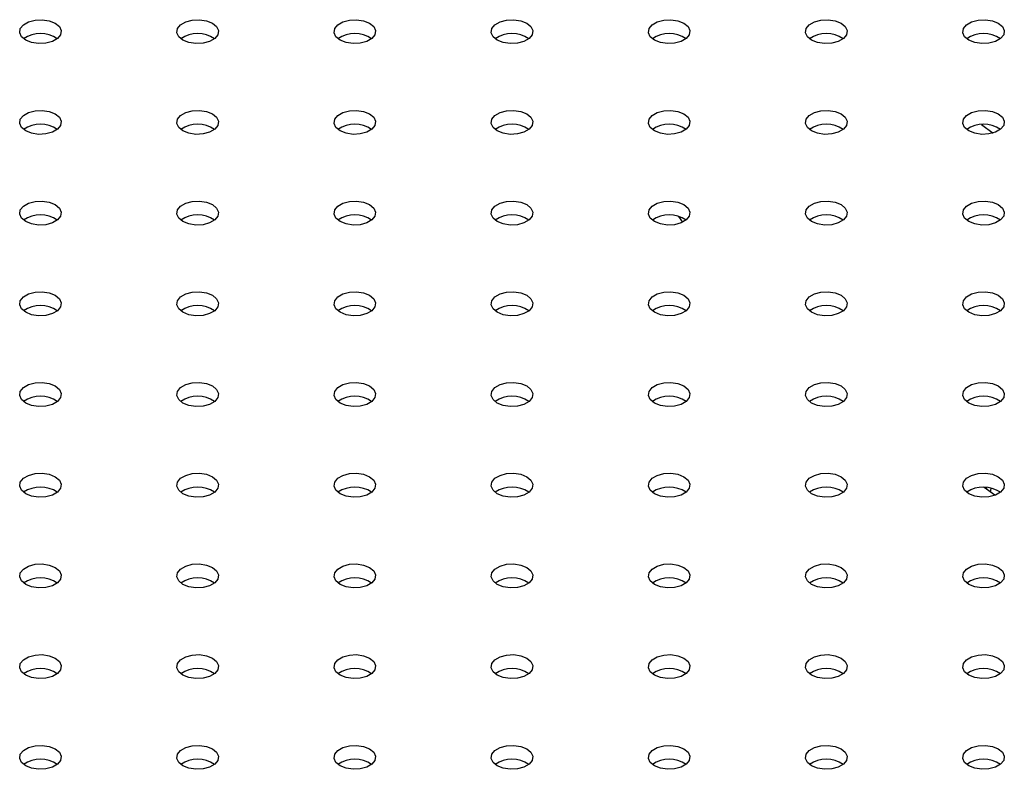
# Model space of a CAD drawing. Units: millimetres. Extents: x 0 to 42, y 0 to 29.8.
# Drawn here: x 36 to 36.3, y 23 to 23.3 of the extents above; entities that cross this region are included whole.
import ezdxf

# ---------------------------------------------------------------- set-up
doc = ezdxf.new("R2010")
doc.units = ezdxf.units.MM

msp = doc.modelspace()

# ---------------------------------------------------------------- linework, layer by layer
at = {"color": 7, "linetype": 'Continuous', "lineweight": 25}
for p, q in [((36.31118592420389, 23.22283082711687), (36.31451995889101, 23.22038229067634)), ((36.22516977663788, 23.19470369011099), (36.22401768381643, 23.19634291154638)), ((36.31508282095471, 23.11607073344798), (36.31198389848319, 23.11834660197064)), ((36.3126985035622, 23.11782179142103), (36.31270297148971, 23.11830828101791)), ((36.31382506546014, 23.11699443714358), (36.31398458319378, 23.11806576618354)), ((36.31658650917648, 23.06463407701888), (36.31646394650449, 23.0648084617172))]:
    msp.add_line(p, q, dxfattribs=at)
at = {"color": 7, "linetype": 'Continuous', "lineweight": 25, "flags": 128}
for points in [[(36.03602124666253, 23.24714340889292), (36.03482604062743, 23.24812879925196), (36.0342867191611, 23.24929074959244), (36.03446833239192, 23.25048911155474), (36.03534897508391, 23.25157934500028), (36.03682242873155, 23.25242995168538), (36.03871097307903, 23.25293833589021), (36.04078682180614, 23.25304317897671), (36.04279959692009, 23.25273183532133), (36.04450652803677, 23.25204185756386), (36.04570173407187, 23.25105646720483), (36.0462410555382, 23.24989451686435), (36.04605944230739, 23.24869615490205), (36.04517879961539, 23.24760592145651), (36.04370534596776, 23.24675531477141), (36.04181680162026, 23.24624693056658), (36.03974095289316, 23.24614208748008), (36.03772817777921, 23.24645343113545), (36.03602124666253, 23.24714340889292)], [(36.08127608065846, 23.24714340889292), (36.08008087462336, 23.24812879925196), (36.07954155315703, 23.24929074959244), (36.07972316638784, 23.25048911155474), (36.08060380907985, 23.25157934500028), (36.08207726272747, 23.25242995168538), (36.08396580707496, 23.25293833589021), (36.08604165580206, 23.25304317897671), (36.08805443091602, 23.25273183532133), (36.0897613620327, 23.25204185756386), (36.0909565680678, 23.25105646720483), (36.09149588953413, 23.24989451686435), (36.09131427630332, 23.24869615490204), (36.09043363361131, 23.24760592145651), (36.08896017996368, 23.24675531477141), (36.0870716356162, 23.24624693056657), (36.0849957868891, 23.24614208748007), (36.08298301177514, 23.24645343113545), (36.08127608065846, 23.24714340889292)], [(36.12653091465441, 23.24714340889292), (36.12533570861931, 23.24812879925196), (36.12479638715298, 23.24929074959244), (36.1249780003838, 23.25048911155474), (36.12585864307579, 23.25157934500028), (36.12733209672342, 23.25242995168538), (36.12922064107092, 23.25293833589021), (36.13129648979802, 23.25304317897671), (36.13330926491197, 23.25273183532133), (36.13501619602864, 23.25204185756386), (36.13621140206375, 23.25105646720483), (36.13675072353008, 23.24989451686435), (36.13656911029926, 23.24869615490205), (36.13568846760727, 23.24760592145651), (36.13421501395963, 23.24675531477141), (36.13232646961214, 23.24624693056658), (36.13025062088504, 23.24614208748008), (36.12823784577108, 23.24645343113545), (36.12653091465441, 23.24714340889292)], [(36.17178574865034, 23.24714340889292), (36.17059054261524, 23.24812879925196), (36.17005122114891, 23.24929074959244), (36.17023283437972, 23.25048911155474), (36.17111347707173, 23.25157934500028), (36.17258693071935, 23.25242995168538), (36.17447547506684, 23.25293833589021), (36.17655132379394, 23.25304317897671), (36.1785640989079, 23.25273183532133), (36.18027103002458, 23.25204185756386), (36.18146623605968, 23.25105646720483), (36.18200555752601, 23.24989451686435), (36.1818239442952, 23.24869615490204), (36.18094330160319, 23.24760592145651), (36.17946984795557, 23.24675531477141), (36.17758130360807, 23.24624693056657), (36.17550545488098, 23.24614208748007), (36.17349267976702, 23.24645343113545), (36.17178574865034, 23.24714340889292)], [(36.21704058264628, 23.24714340889292), (36.21584537661119, 23.24812879925196), (36.21530605514486, 23.24929074959244), (36.21548766837567, 23.25048911155474), (36.21636831106767, 23.25157934500028), (36.2178417647153, 23.25242995168538), (36.21973030906279, 23.25293833589021), (36.22180615778989, 23.25304317897671), (36.22381893290385, 23.25273183532133), (36.22552586402053, 23.25204185756386), (36.22672107005563, 23.25105646720483), (36.22726039152196, 23.24989451686435), (36.22707877829114, 23.24869615490205), (36.22619813559914, 23.24760592145651), (36.22472468195151, 23.24675531477141), (36.22283613760402, 23.24624693056658), (36.22076028887692, 23.24614208748008), (36.21874751376296, 23.24645343113545), (36.21704058264628, 23.24714340889292)], [(36.26229541664222, 23.24714340889292), (36.26110021060712, 23.24812879925196), (36.26056088914078, 23.24929074959244), (36.2607425023716, 23.25048911155474), (36.2616231450636, 23.25157934500028), (36.26309659871123, 23.25242995168538), (36.26498514305872, 23.25293833589021), (36.26706099178582, 23.25304317897671), (36.26907376689978, 23.25273183532133), (36.27078069801645, 23.25204185756386), (36.27197590405156, 23.25105646720483), (36.27251522551789, 23.24989451686435), (36.27233361228706, 23.24869615490204), (36.27145296959507, 23.24760592145651), (36.26997951594744, 23.24675531477141), (36.26809097159995, 23.24624693056657), (36.26601512287284, 23.24614208748007), (36.26400234775889, 23.24645343113545), (36.26229541664222, 23.24714340889292)], [(36.30755025063817, 23.24714340889292), (36.30635504460307, 23.24812879925196), (36.30581572313674, 23.24929074959244), (36.30599733636755, 23.25048911155474), (36.30687797905955, 23.25157934500028), (36.30835143270718, 23.25242995168538), (36.31023997705467, 23.25293833589021), (36.31231582578177, 23.25304317897671), (36.31432860089573, 23.25273183532133), (36.3160355320124, 23.25204185756386), (36.31723073804751, 23.25105646720483), (36.31777005951384, 23.24989451686435), (36.31758844628302, 23.24869615490205), (36.31670780359102, 23.24760592145651), (36.3152343499434, 23.24675531477141), (36.3133458055959, 23.24624693056658), (36.3112699568688, 23.24614208748008), (36.30925718175484, 23.24645343113545), (36.30755025063817, 23.24714340889292)], [(36.03602124666252, 23.2210183493146), (36.03482604062742, 23.22200373967363), (36.03428671916109, 23.22316569001411), (36.0344683323919, 23.22436405197642), (36.03534897508391, 23.22545428542195), (36.03682242873153, 23.22630489210705), (36.03871097307903, 23.22681327631188), (36.04078682180612, 23.22691811939838), (36.04279959692008, 23.22660677574301), (36.04450652803676, 23.22591679798553), (36.04570173407186, 23.2249314076265), (36.04624105553819, 23.22376945728602), (36.04605944230737, 23.22257109532372), (36.04517879961537, 23.22148086187818), (36.04370534596774, 23.22063025519308), (36.04181680162026, 23.22012187098825), (36.03974095289315, 23.22001702790175), (36.0377281777792, 23.22032837155712), (36.03602124666252, 23.2210183493146)], [(36.08127608065847, 23.2210183493146), (36.08008087462337, 23.22200373967363), (36.07954155315704, 23.22316569001411), (36.07972316638786, 23.22436405197642), (36.08060380907985, 23.22545428542195), (36.08207726272749, 23.22630489210706), (36.08396580707497, 23.22681327631188), (36.08604165580208, 23.22691811939839), (36.08805443091603, 23.22660677574301), (36.08976136203271, 23.22591679798553), (36.09095656806781, 23.2249314076265), (36.09149588953414, 23.22376945728602), (36.09131427630332, 23.22257109532372), (36.09043363361133, 23.22148086187818), (36.0889601799637, 23.22063025519308), (36.0870716356162, 23.22012187098825), (36.0849957868891, 23.22001702790175), (36.08298301177514, 23.22032837155713), (36.08127608065847, 23.2210183493146)], [(36.1265309146544, 23.2210183493146), (36.1253357086193, 23.22200373967363), (36.12479638715297, 23.22316569001411), (36.12497800038378, 23.22436405197642), (36.12585864307579, 23.22545428542195), (36.12733209672341, 23.22630489210705), (36.1292206410709, 23.22681327631188), (36.131296489798, 23.22691811939838), (36.13330926491196, 23.22660677574301), (36.13501619602864, 23.22591679798553), (36.13621140206374, 23.2249314076265), (36.13675072353007, 23.22376945728602), (36.13656911029926, 23.22257109532372), (36.13568846760725, 23.22148086187818), (36.13421501395963, 23.22063025519308), (36.13232646961214, 23.22012187098825), (36.13025062088503, 23.22001702790175), (36.12823784577107, 23.22032837155712), (36.1265309146544, 23.2210183493146)], [(36.17178574865035, 23.2210183493146), (36.17059054261525, 23.22200373967363), (36.17005122114892, 23.22316569001411), (36.17023283437973, 23.22436405197642), (36.17111347707174, 23.22545428542195), (36.17258693071936, 23.22630489210706), (36.17447547506686, 23.22681327631188), (36.17655132379395, 23.22691811939839), (36.17856409890791, 23.22660677574301), (36.18027103002458, 23.22591679798553), (36.18146623605969, 23.2249314076265), (36.18200555752602, 23.22376945728602), (36.1818239442952, 23.22257109532372), (36.1809433016032, 23.22148086187818), (36.17946984795557, 23.22063025519308), (36.17758130360808, 23.22012187098825), (36.17550545488098, 23.22001702790175), (36.17349267976702, 23.22032837155713), (36.17178574865035, 23.2210183493146)], [(36.21704058264628, 23.2210183493146), (36.21584537661118, 23.22200373967363), (36.21530605514485, 23.22316569001411), (36.21548766837567, 23.22436405197642), (36.21636831106766, 23.22545428542195), (36.21784176471529, 23.22630489210705), (36.21973030906278, 23.22681327631188), (36.22180615778989, 23.22691811939838), (36.22381893290384, 23.22660677574301), (36.22552586402051, 23.22591679798553), (36.22672107005562, 23.2249314076265), (36.22726039152194, 23.22376945728602), (36.22707877829113, 23.22257109532372), (36.22619813559913, 23.22148086187818), (36.2247246819515, 23.22063025519308), (36.22283613760401, 23.22012187098825), (36.22076028887691, 23.22001702790175), (36.21874751376295, 23.22032837155712), (36.21704058264628, 23.2210183493146)], [(36.26229541664222, 23.2210183493146), (36.26110021060713, 23.22200373967363), (36.2605608891408, 23.22316569001411), (36.26074250237161, 23.22436405197642), (36.26162314506361, 23.22545428542195), (36.26309659871124, 23.22630489210706), (36.26498514305873, 23.22681327631188), (36.26706099178583, 23.22691811939839), (36.26907376689979, 23.22660677574301), (36.27078069801647, 23.22591679798553), (36.27197590405157, 23.2249314076265), (36.2725152255179, 23.22376945728602), (36.27233361228708, 23.22257109532372), (36.27145296959508, 23.22148086187818), (36.26997951594745, 23.22063025519308), (36.26809097159996, 23.22012187098825), (36.26601512287286, 23.22001702790175), (36.2640023477589, 23.22032837155713), (36.26229541664222, 23.2210183493146)], [(36.30755025063815, 23.2210183493146), (36.30635504460306, 23.22200373967363), (36.30581572313672, 23.22316569001411), (36.30599733636754, 23.22436405197642), (36.30687797905954, 23.22545428542195), (36.30835143270717, 23.22630489210705), (36.31023997705466, 23.22681327631188), (36.31231582578176, 23.22691811939838), (36.31432860089572, 23.22660677574301), (36.31603553201239, 23.22591679798553), (36.3172307380475, 23.2249314076265), (36.31777005951383, 23.22376945728602), (36.31758844628301, 23.22257109532372), (36.31670780359101, 23.22148086187818), (36.31523434994338, 23.22063025519308), (36.31334580559589, 23.22012187098825), (36.31126995686878, 23.22001702790175), (36.30925718175483, 23.22032837155712), (36.30755025063815, 23.2210183493146)], [(36.03602124666253, 23.19489328973627), (36.03482604062743, 23.1958786800953), (36.0342867191611, 23.19704063043579), (36.03446833239192, 23.19823899239809), (36.03534897508391, 23.19932922584363), (36.03682242873155, 23.20017983252873), (36.03871097307903, 23.20068821673356), (36.04078682180614, 23.20079305982006), (36.04279959692009, 23.20048171616468), (36.04450652803677, 23.19979173840721), (36.04570173407187, 23.19880634804818), (36.0462410555382, 23.1976443977077), (36.04605944230739, 23.19644603574539), (36.04517879961539, 23.19535580229986), (36.04370534596776, 23.19450519561475), (36.04181680162026, 23.19399681140992), (36.03974095289316, 23.19389196832342), (36.03772817777921, 23.1942033119788), (36.03602124666253, 23.19489328973627)], [(36.08127608065846, 23.19489328973627), (36.08008087462336, 23.1958786800953), (36.07954155315703, 23.19704063043578), (36.07972316638784, 23.19823899239809), (36.08060380907985, 23.19932922584362), (36.08207726272747, 23.20017983252873), (36.08396580707496, 23.20068821673356), (36.08604165580206, 23.20079305982006), (36.08805443091602, 23.20048171616468), (36.0897613620327, 23.19979173840721), (36.0909565680678, 23.19880634804817), (36.09149588953413, 23.19764439770769), (36.09131427630332, 23.19644603574539), (36.09043363361131, 23.19535580229985), (36.08896017996368, 23.19450519561475), (36.0870716356162, 23.19399681140992), (36.0849957868891, 23.19389196832342), (36.08298301177513, 23.1942033119788), (36.08127608065846, 23.19489328973627)], [(36.12653091465441, 23.19489328973627), (36.12533570861931, 23.1958786800953), (36.12479638715298, 23.19704063043579), (36.1249780003838, 23.19823899239809), (36.12585864307579, 23.19932922584363), (36.12733209672342, 23.20017983252873), (36.12922064107092, 23.20068821673356), (36.13129648979802, 23.20079305982006), (36.13330926491197, 23.20048171616468), (36.13501619602864, 23.19979173840721), (36.13621140206375, 23.19880634804818), (36.13675072353008, 23.1976443977077), (36.13656911029926, 23.19644603574539), (36.13568846760727, 23.19535580229986), (36.13421501395963, 23.19450519561475), (36.13232646961214, 23.19399681140992), (36.13025062088504, 23.19389196832342), (36.12823784577108, 23.1942033119788), (36.12653091465441, 23.19489328973627)], [(36.17178574865034, 23.19489328973627), (36.17059054261524, 23.1958786800953), (36.17005122114891, 23.19704063043578), (36.17023283437972, 23.19823899239809), (36.17111347707173, 23.19932922584362), (36.17258693071935, 23.20017983252873), (36.17447547506684, 23.20068821673356), (36.17655132379394, 23.20079305982006), (36.1785640989079, 23.20048171616468), (36.18027103002458, 23.19979173840721), (36.18146623605968, 23.19880634804817), (36.18200555752601, 23.19764439770769), (36.1818239442952, 23.19644603574539), (36.18094330160319, 23.19535580229985), (36.17946984795557, 23.19450519561475), (36.17758130360807, 23.19399681140992), (36.17550545488098, 23.19389196832342), (36.17349267976701, 23.1942033119788), (36.17178574865034, 23.19489328973627)], [(36.21704058264628, 23.19489328973627), (36.21584537661119, 23.1958786800953), (36.21530605514486, 23.19704063043579), (36.21548766837567, 23.19823899239809), (36.21636831106767, 23.19932922584362), (36.2178417647153, 23.20017983252873), (36.21973030906279, 23.20068821673356), (36.22180615778989, 23.20079305982006), (36.22381893290385, 23.20048171616468), (36.22552586402053, 23.19979173840721), (36.22672107005563, 23.19880634804818), (36.22726039152196, 23.19764439770769), (36.22707877829114, 23.19644603574539), (36.22619813559914, 23.19535580229986), (36.22472468195151, 23.19450519561475), (36.22283613760402, 23.19399681140992), (36.22076028887692, 23.19389196832342), (36.21874751376296, 23.1942033119788), (36.21704058264628, 23.19489328973627)], [(36.26229541664222, 23.19489328973627), (36.26110021060712, 23.1958786800953), (36.26056088914078, 23.19704063043578), (36.2607425023716, 23.19823899239809), (36.2616231450636, 23.19932922584362), (36.26309659871123, 23.20017983252873), (36.26498514305872, 23.20068821673356), (36.26706099178582, 23.20079305982006), (36.26907376689978, 23.20048171616468), (36.27078069801645, 23.19979173840721), (36.27197590405156, 23.19880634804817), (36.27251522551789, 23.19764439770769), (36.27233361228706, 23.19644603574539), (36.27145296959507, 23.19535580229985), (36.26997951594744, 23.19450519561475), (36.26809097159995, 23.19399681140992), (36.26601512287284, 23.19389196832342), (36.26400234775889, 23.1942033119788), (36.26229541664222, 23.19489328973627)], [(36.30755025063817, 23.19489328973627), (36.30635504460307, 23.1958786800953), (36.30581572313674, 23.19704063043579), (36.30599733636755, 23.19823899239809), (36.30687797905955, 23.19932922584362), (36.30835143270718, 23.20017983252873), (36.31023997705467, 23.20068821673356), (36.31231582578177, 23.20079305982006), (36.31432860089573, 23.20048171616468), (36.3160355320124, 23.19979173840721), (36.31723073804751, 23.19880634804818), (36.31777005951384, 23.19764439770769), (36.31758844628302, 23.19644603574539), (36.31670780359102, 23.19535580229986), (36.3152343499434, 23.19450519561475), (36.3133458055959, 23.19399681140992), (36.3112699568688, 23.19389196832342), (36.30925718175484, 23.1942033119788), (36.30755025063817, 23.19489328973627)], [(36.03602124666252, 23.16876823015794), (36.03482604062742, 23.16975362051698), (36.03428671916109, 23.17091557085746), (36.0344683323919, 23.17211393281976), (36.03534897508391, 23.1732041662653), (36.03682242873153, 23.1740547729504), (36.03871097307903, 23.17456315715523), (36.04078682180612, 23.17466800024173), (36.04279959692008, 23.17435665658635), (36.04450652803676, 23.17366667882888), (36.04570173407186, 23.17268128846985), (36.04624105553819, 23.17151933812937), (36.04605944230737, 23.17032097616706), (36.04517879961537, 23.16923074272153), (36.04370534596774, 23.16838013603643), (36.04181680162025, 23.16787175183159), (36.03974095289315, 23.16776690874509), (36.03772817777919, 23.16807825240047), (36.03602124666252, 23.16876823015794)], [(36.08127608065847, 23.16876823015795), (36.08008087462337, 23.16975362051698), (36.07954155315704, 23.17091557085746), (36.07972316638786, 23.17211393281976), (36.08060380907985, 23.1732041662653), (36.08207726272749, 23.1740547729504), (36.08396580707497, 23.17456315715523), (36.08604165580208, 23.17466800024173), (36.08805443091603, 23.17435665658635), (36.08976136203271, 23.17366667882888), (36.09095656806781, 23.17268128846985), (36.09149588953414, 23.17151933812937), (36.09131427630332, 23.17032097616707), (36.09043363361133, 23.16923074272153), (36.0889601799637, 23.16838013603643), (36.0870716356162, 23.1678717518316), (36.0849957868891, 23.1677669087451), (36.08298301177514, 23.16807825240047), (36.08127608065847, 23.16876823015795)], [(36.1265309146544, 23.16876823015794), (36.1253357086193, 23.16975362051698), (36.12479638715297, 23.17091557085746), (36.12497800038378, 23.17211393281976), (36.12585864307578, 23.1732041662653), (36.12733209672341, 23.1740547729504), (36.1292206410709, 23.17456315715523), (36.131296489798, 23.17466800024173), (36.13330926491196, 23.17435665658635), (36.13501619602864, 23.17366667882888), (36.13621140206374, 23.17268128846985), (36.13675072353007, 23.17151933812937), (36.13656911029926, 23.17032097616706), (36.13568846760725, 23.16923074272153), (36.13421501395963, 23.16838013603643), (36.13232646961213, 23.16787175183159), (36.13025062088503, 23.16776690874509), (36.12823784577107, 23.16807825240047), (36.1265309146544, 23.16876823015794)], [(36.17178574865035, 23.16876823015795), (36.17059054261525, 23.16975362051698), (36.17005122114892, 23.17091557085746), (36.17023283437973, 23.17211393281976), (36.17111347707174, 23.1732041662653), (36.17258693071936, 23.1740547729504), (36.17447547506686, 23.17456315715523), (36.17655132379395, 23.17466800024173), (36.17856409890791, 23.17435665658635), (36.18027103002458, 23.17366667882888), (36.18146623605969, 23.17268128846985), (36.18200555752602, 23.17151933812937), (36.1818239442952, 23.17032097616707), (36.1809433016032, 23.16923074272153), (36.17946984795557, 23.16838013603643), (36.17758130360808, 23.1678717518316), (36.17550545488098, 23.1677669087451), (36.17349267976702, 23.16807825240047), (36.17178574865035, 23.16876823015795)], [(36.21704058264628, 23.16876823015794), (36.21584537661118, 23.16975362051698), (36.21530605514485, 23.17091557085746), (36.21548766837567, 23.17211393281976), (36.21636831106766, 23.1732041662653), (36.21784176471529, 23.1740547729504), (36.21973030906278, 23.17456315715523), (36.22180615778989, 23.17466800024173), (36.22381893290384, 23.17435665658635), (36.22552586402051, 23.17366667882888), (36.22672107005562, 23.17268128846985), (36.22726039152194, 23.17151933812937), (36.22707877829113, 23.17032097616706), (36.22619813559913, 23.16923074272153), (36.2247246819515, 23.16838013603643), (36.22283613760401, 23.16787175183159), (36.22076028887691, 23.16776690874509), (36.21874751376295, 23.16807825240047), (36.21704058264628, 23.16876823015794)], [(36.26229541664222, 23.16876823015795), (36.26110021060713, 23.16975362051698), (36.2605608891408, 23.17091557085746), (36.26074250237161, 23.17211393281976), (36.26162314506361, 23.1732041662653), (36.26309659871124, 23.1740547729504), (36.26498514305873, 23.17456315715523), (36.26706099178583, 23.17466800024173), (36.26907376689979, 23.17435665658635), (36.27078069801647, 23.17366667882888), (36.27197590405157, 23.17268128846985), (36.2725152255179, 23.17151933812937), (36.27233361228708, 23.17032097616707), (36.27145296959508, 23.16923074272153), (36.26997951594745, 23.16838013603643), (36.26809097159996, 23.1678717518316), (36.26601512287286, 23.1677669087451), (36.2640023477589, 23.16807825240047), (36.26229541664222, 23.16876823015795)], [(36.30755025063815, 23.16876823015794), (36.30635504460306, 23.16975362051698), (36.30581572313672, 23.17091557085746), (36.30599733636754, 23.17211393281976), (36.30687797905954, 23.1732041662653), (36.30835143270716, 23.1740547729504), (36.31023997705466, 23.17456315715523), (36.31231582578176, 23.17466800024173), (36.31432860089572, 23.17435665658635), (36.31603553201239, 23.17366667882888), (36.3172307380475, 23.17268128846985), (36.31777005951382, 23.17151933812937), (36.317588446283, 23.17032097616706), (36.31670780359101, 23.16923074272153), (36.31523434994338, 23.16838013603643), (36.31334580559589, 23.16787175183159), (36.31126995686878, 23.16776690874509), (36.30925718175483, 23.16807825240047), (36.30755025063815, 23.16876823015794)], [(36.03602124666253, 23.14264317057962), (36.03482604062743, 23.14362856093865), (36.0342867191611, 23.14479051127913), (36.03446833239192, 23.14598887324144), (36.03534897508391, 23.14707910668697), (36.03682242873155, 23.14792971337208), (36.03871097307903, 23.1484380975769), (36.04078682180614, 23.14854294066341), (36.04279959692009, 23.14823159700803), (36.04450652803677, 23.14754161925056), (36.04570173407187, 23.14655622889152), (36.0462410555382, 23.14539427855104), (36.04605944230739, 23.14419591658874), (36.04517879961539, 23.1431056831432), (36.04370534596776, 23.1422550764581), (36.04181680162026, 23.14174669225327), (36.03974095289316, 23.14164184916677), (36.03772817777921, 23.14195319282215), (36.03602124666253, 23.14264317057962)], [(36.08127608065846, 23.14264317057962), (36.08008087462336, 23.14362856093865), (36.07954155315703, 23.14479051127913), (36.07972316638784, 23.14598887324144), (36.08060380907985, 23.14707910668697), (36.08207726272747, 23.14792971337207), (36.08396580707496, 23.1484380975769), (36.08604165580206, 23.1485429406634), (36.08805443091602, 23.14823159700803), (36.0897613620327, 23.14754161925055), (36.0909565680678, 23.14655622889152), (36.09149588953413, 23.14539427855104), (36.09131427630331, 23.14419591658874), (36.09043363361131, 23.1431056831432), (36.08896017996368, 23.1422550764581), (36.08707163561619, 23.14174669225327), (36.08499578688909, 23.14164184916677), (36.08298301177513, 23.14195319282214), (36.08127608065846, 23.14264317057962)], [(36.12653091465441, 23.14264317057962), (36.12533570861931, 23.14362856093865), (36.12479638715298, 23.14479051127913), (36.1249780003838, 23.14598887324144), (36.12585864307579, 23.14707910668697), (36.12733209672342, 23.14792971337208), (36.12922064107092, 23.1484380975769), (36.13129648979802, 23.14854294066341), (36.13330926491197, 23.14823159700803), (36.13501619602864, 23.14754161925056), (36.13621140206375, 23.14655622889152), (36.13675072353008, 23.14539427855104), (36.13656911029926, 23.14419591658874), (36.13568846760727, 23.1431056831432), (36.13421501395963, 23.1422550764581), (36.13232646961214, 23.14174669225327), (36.13025062088504, 23.14164184916677), (36.12823784577108, 23.14195319282215), (36.12653091465441, 23.14264317057962)], [(36.17178574865034, 23.14264317057962), (36.17059054261524, 23.14362856093865), (36.17005122114891, 23.14479051127913), (36.17023283437972, 23.14598887324144), (36.17111347707172, 23.14707910668697), (36.17258693071935, 23.14792971337207), (36.17447547506684, 23.1484380975769), (36.17655132379394, 23.1485429406634), (36.1785640989079, 23.14823159700803), (36.18027103002458, 23.14754161925055), (36.18146623605968, 23.14655622889152), (36.18200555752601, 23.14539427855104), (36.18182394429519, 23.14419591658874), (36.18094330160319, 23.1431056831432), (36.17946984795557, 23.1422550764581), (36.17758130360807, 23.14174669225327), (36.17550545488097, 23.14164184916677), (36.17349267976701, 23.14195319282214), (36.17178574865034, 23.14264317057962)], [(36.21704058264628, 23.14264317057962), (36.21584537661119, 23.14362856093865), (36.21530605514486, 23.14479051127913), (36.21548766837567, 23.14598887324144), (36.21636831106767, 23.14707910668697), (36.2178417647153, 23.14792971337208), (36.21973030906279, 23.1484380975769), (36.22180615778989, 23.1485429406634), (36.22381893290385, 23.14823159700803), (36.22552586402053, 23.14754161925056), (36.22672107005563, 23.14655622889152), (36.22726039152196, 23.14539427855104), (36.22707877829114, 23.14419591658874), (36.22619813559914, 23.1431056831432), (36.22472468195151, 23.1422550764581), (36.22283613760402, 23.14174669225327), (36.22076028887692, 23.14164184916677), (36.21874751376296, 23.14195319282215), (36.21704058264628, 23.14264317057962)], [(36.26229541664222, 23.14264317057962), (36.26110021060712, 23.14362856093865), (36.26056088914078, 23.14479051127913), (36.2607425023716, 23.14598887324144), (36.2616231450636, 23.14707910668697), (36.26309659871123, 23.14792971337207), (36.26498514305872, 23.1484380975769), (36.26706099178582, 23.1485429406634), (36.26907376689978, 23.14823159700803), (36.27078069801645, 23.14754161925056), (36.27197590405156, 23.14655622889152), (36.27251522551789, 23.14539427855104), (36.27233361228706, 23.14419591658874), (36.27145296959507, 23.1431056831432), (36.26997951594744, 23.1422550764581), (36.26809097159995, 23.14174669225327), (36.26601512287284, 23.14164184916677), (36.26400234775889, 23.14195319282214), (36.26229541664222, 23.14264317057962)], [(36.30755025063817, 23.14264317057962), (36.30635504460307, 23.14362856093865), (36.30581572313674, 23.14479051127913), (36.30599733636755, 23.14598887324144), (36.30687797905955, 23.14707910668697), (36.30835143270718, 23.14792971337208), (36.31023997705467, 23.1484380975769), (36.31231582578177, 23.1485429406634), (36.31432860089573, 23.14823159700803), (36.3160355320124, 23.14754161925056), (36.31723073804751, 23.14655622889152), (36.31777005951383, 23.14539427855104), (36.31758844628302, 23.14419591658874), (36.31670780359102, 23.1431056831432), (36.3152343499434, 23.1422550764581), (36.3133458055959, 23.14174669225327), (36.3112699568688, 23.14164184916677), (36.30925718175484, 23.14195319282215), (36.30755025063817, 23.14264317057962)], [(36.03602124666252, 23.11651811100129), (36.03482604062742, 23.11750350136032), (36.03428671916109, 23.1186654517008), (36.0344683323919, 23.11986381366311), (36.03534897508391, 23.12095404710864), (36.03682242873153, 23.12180465379375), (36.03871097307903, 23.12231303799858), (36.04078682180612, 23.12241788108508), (36.04279959692008, 23.1221065374297), (36.04450652803676, 23.12141655967223), (36.04570173407186, 23.12043116931319), (36.04624105553819, 23.11926921897271), (36.04605944230737, 23.11807085701041), (36.04517879961537, 23.11698062356487), (36.04370534596774, 23.11613001687977), (36.04181680162025, 23.11562163267494), (36.03974095289315, 23.11551678958844), (36.03772817777919, 23.11582813324382), (36.03602124666252, 23.11651811100129)], [(36.08127608065848, 23.11651811100129), (36.08008087462337, 23.11750350136032), (36.07954155315704, 23.11866545170081), (36.07972316638786, 23.11986381366311), (36.08060380907986, 23.12095404710864), (36.08207726272749, 23.12180465379375), (36.08396580707497, 23.12231303799858), (36.08604165580208, 23.12241788108508), (36.08805443091603, 23.1221065374297), (36.08976136203271, 23.12141655967223), (36.09095656806781, 23.1204311693132), (36.09149588953414, 23.11926921897271), (36.09131427630333, 23.11807085701041), (36.09043363361133, 23.11698062356488), (36.0889601799637, 23.11613001687977), (36.0870716356162, 23.11562163267494), (36.08499578688911, 23.11551678958844), (36.08298301177515, 23.11582813324382), (36.08127608065848, 23.11651811100129)], [(36.1265309146544, 23.11651811100129), (36.1253357086193, 23.11750350136032), (36.12479638715297, 23.1186654517008), (36.12497800038378, 23.11986381366311), (36.12585864307578, 23.12095404710864), (36.12733209672341, 23.12180465379375), (36.1292206410709, 23.12231303799858), (36.131296489798, 23.12241788108508), (36.13330926491196, 23.1221065374297), (36.13501619602864, 23.12141655967223), (36.13621140206374, 23.12043116931319), (36.13675072353007, 23.11926921897271), (36.13656911029926, 23.11807085701041), (36.13568846760725, 23.11698062356487), (36.13421501395963, 23.11613001687977), (36.13232646961213, 23.11562163267494), (36.13025062088503, 23.11551678958844), (36.12823784577107, 23.11582813324382), (36.1265309146544, 23.11651811100129)], [(36.17178574865035, 23.11651811100129), (36.17059054261525, 23.11750350136032), (36.17005122114892, 23.11866545170081), (36.17023283437973, 23.11986381366311), (36.17111347707174, 23.12095404710864), (36.17258693071936, 23.12180465379375), (36.17447547506686, 23.12231303799858), (36.17655132379395, 23.12241788108508), (36.17856409890792, 23.1221065374297), (36.18027103002459, 23.12141655967223), (36.18146623605969, 23.1204311693132), (36.18200555752602, 23.11926921897271), (36.1818239442952, 23.11807085701041), (36.1809433016032, 23.11698062356488), (36.17946984795557, 23.11613001687977), (36.17758130360809, 23.11562163267494), (36.17550545488098, 23.11551678958844), (36.17349267976703, 23.11582813324382), (36.17178574865035, 23.11651811100129)], [(36.21704058264628, 23.11651811100129), (36.21584537661118, 23.11750350136032), (36.21530605514485, 23.1186654517008), (36.21548766837567, 23.11986381366311), (36.21636831106766, 23.12095404710864), (36.21784176471529, 23.12180465379375), (36.21973030906278, 23.12231303799858), (36.22180615778989, 23.12241788108508), (36.22381893290384, 23.1221065374297), (36.22552586402051, 23.12141655967223), (36.22672107005561, 23.12043116931319), (36.22726039152194, 23.11926921897271), (36.22707877829113, 23.11807085701041), (36.22619813559913, 23.11698062356487), (36.2247246819515, 23.11613001687977), (36.22283613760401, 23.11562163267494), (36.22076028887691, 23.11551678958844), (36.21874751376295, 23.11582813324382), (36.21704058264628, 23.11651811100129)], [(36.26229541664223, 23.11651811100129), (36.26110021060713, 23.11750350136032), (36.2605608891408, 23.11866545170081), (36.26074250237161, 23.11986381366311), (36.26162314506362, 23.12095404710864), (36.26309659871124, 23.12180465379375), (36.26498514305873, 23.12231303799858), (36.26706099178583, 23.12241788108508), (36.26907376689979, 23.1221065374297), (36.27078069801647, 23.12141655967223), (36.27197590405157, 23.1204311693132), (36.2725152255179, 23.11926921897271), (36.27233361228708, 23.11807085701041), (36.27145296959508, 23.11698062356488), (36.26997951594745, 23.11613001687977), (36.26809097159997, 23.11562163267494), (36.26601512287287, 23.11551678958844), (36.2640023477589, 23.11582813324382), (36.26229541664223, 23.11651811100129)], [(36.30755025063815, 23.11651811100129), (36.30635504460305, 23.11750350136032), (36.30581572313672, 23.1186654517008), (36.30599733636754, 23.11986381366311), (36.30687797905954, 23.12095404710864), (36.30835143270716, 23.12180465379375), (36.31023997705466, 23.12231303799858), (36.31231582578176, 23.12241788108508), (36.31432860089572, 23.1221065374297), (36.31603553201239, 23.12141655967223), (36.31723073804749, 23.12043116931319), (36.31777005951382, 23.11926921897271), (36.317588446283, 23.11807085701041), (36.31670780359101, 23.11698062356487), (36.31523434994337, 23.11613001687977), (36.31334580559589, 23.11562163267494), (36.31126995686878, 23.11551678958844), (36.30925718175483, 23.11582813324382), (36.30755025063815, 23.11651811100129)], [(36.03602124666253, 23.09039305142297), (36.03482604062743, 23.091378441782), (36.0342867191611, 23.09254039212248), (36.03446833239192, 23.09373875408478), (36.03534897508391, 23.09482898753032), (36.03682242873155, 23.09567959421542), (36.03871097307903, 23.09618797842025), (36.04078682180614, 23.09629282150675), (36.04279959692009, 23.09598147785138), (36.04450652803677, 23.0952915000939), (36.04570173407187, 23.09430610973487), (36.0462410555382, 23.09314415939439), (36.04605944230739, 23.09194579743209), (36.04517879961539, 23.09085556398655), (36.04370534596776, 23.09000495730145), (36.04181680162026, 23.08949657309662), (36.03974095289316, 23.08939173001012), (36.03772817777921, 23.08970307366549), (36.03602124666253, 23.09039305142297)], [(36.08127608065846, 23.09039305142296), (36.08008087462336, 23.091378441782), (36.07954155315703, 23.09254039212248), (36.07972316638784, 23.09373875408478), (36.08060380907985, 23.09482898753032), (36.08207726272747, 23.09567959421542), (36.08396580707496, 23.09618797842025), (36.08604165580206, 23.09629282150675), (36.08805443091602, 23.09598147785137), (36.0897613620327, 23.0952915000939), (36.0909565680678, 23.09430610973487), (36.09149588953413, 23.09314415939439), (36.09131427630331, 23.09194579743209), (36.09043363361131, 23.09085556398655), (36.08896017996368, 23.09000495730145), (36.08707163561619, 23.08949657309661), (36.08499578688909, 23.08939173001011), (36.08298301177513, 23.08970307366549), (36.08127608065846, 23.09039305142296)], [(36.12653091465441, 23.09039305142297), (36.12533570861931, 23.091378441782), (36.12479638715298, 23.09254039212248), (36.1249780003838, 23.09373875408478), (36.12585864307579, 23.09482898753032), (36.12733209672342, 23.09567959421542), (36.12922064107092, 23.09618797842025), (36.13129648979802, 23.09629282150675), (36.13330926491197, 23.09598147785138), (36.13501619602864, 23.0952915000939), (36.13621140206375, 23.09430610973487), (36.13675072353008, 23.09314415939439), (36.13656911029926, 23.09194579743209), (36.13568846760727, 23.09085556398655), (36.13421501395963, 23.09000495730145), (36.13232646961214, 23.08949657309662), (36.13025062088504, 23.08939173001012), (36.12823784577108, 23.08970307366549), (36.12653091465441, 23.09039305142297)], [(36.17178574865034, 23.09039305142296), (36.17059054261523, 23.091378441782), (36.1700512211489, 23.09254039212248), (36.17023283437972, 23.09373875408478), (36.17111347707172, 23.09482898753032), (36.17258693071935, 23.09567959421542), (36.17447547506684, 23.09618797842025), (36.17655132379394, 23.09629282150675), (36.1785640989079, 23.09598147785137), (36.18027103002458, 23.0952915000939), (36.18146623605968, 23.09430610973487), (36.18200555752601, 23.09314415939439), (36.18182394429519, 23.09194579743209), (36.18094330160319, 23.09085556398655), (36.17946984795556, 23.09000495730145), (36.17758130360807, 23.08949657309661), (36.17550545488097, 23.08939173001011), (36.17349267976701, 23.08970307366549), (36.17178574865034, 23.09039305142296)], [(36.21704058264628, 23.09039305142297), (36.21584537661119, 23.091378441782), (36.21530605514486, 23.09254039212248), (36.21548766837567, 23.09373875408478), (36.21636831106767, 23.09482898753032), (36.2178417647153, 23.09567959421542), (36.21973030906279, 23.09618797842025), (36.22180615778989, 23.09629282150675), (36.22381893290385, 23.09598147785138), (36.22552586402053, 23.0952915000939), (36.22672107005563, 23.09430610973487), (36.22726039152196, 23.09314415939439), (36.22707877829114, 23.09194579743209), (36.22619813559914, 23.09085556398655), (36.22472468195151, 23.09000495730145), (36.22283613760402, 23.08949657309662), (36.22076028887692, 23.08939173001011), (36.21874751376296, 23.08970307366549), (36.21704058264628, 23.09039305142297)], [(36.26229541664222, 23.09039305142296), (36.26110021060711, 23.091378441782), (36.26056088914078, 23.09254039212248), (36.2607425023716, 23.09373875408478), (36.2616231450636, 23.09482898753032), (36.26309659871122, 23.09567959421542), (36.26498514305872, 23.09618797842025), (36.26706099178582, 23.09629282150675), (36.26907376689978, 23.09598147785137), (36.27078069801645, 23.0952915000939), (36.27197590405156, 23.09430610973487), (36.27251522551789, 23.09314415939439), (36.27233361228706, 23.09194579743209), (36.27145296959507, 23.09085556398655), (36.26997951594744, 23.09000495730145), (36.26809097159995, 23.08949657309661), (36.26601512287284, 23.08939173001011), (36.26400234775889, 23.08970307366549), (36.26229541664222, 23.09039305142296)], [(36.30755025063817, 23.09039305142297), (36.30635504460307, 23.091378441782), (36.30581572313674, 23.09254039212248), (36.30599733636755, 23.09373875408478), (36.30687797905955, 23.09482898753032), (36.30835143270718, 23.09567959421542), (36.31023997705467, 23.09618797842025), (36.31231582578177, 23.09629282150675), (36.31432860089573, 23.09598147785138), (36.3160355320124, 23.0952915000939), (36.3172307380475, 23.09430610973487), (36.31777005951383, 23.09314415939439), (36.31758844628302, 23.09194579743209), (36.31670780359102, 23.09085556398655), (36.3152343499434, 23.09000495730145), (36.3133458055959, 23.08949657309662), (36.3112699568688, 23.08939173001011), (36.30925718175484, 23.08970307366549), (36.30755025063817, 23.09039305142297)], [(36.03602124666252, 23.06426799184464), (36.03482604062742, 23.06525338220367), (36.03428671916109, 23.06641533254415), (36.0344683323919, 23.06761369450645), (36.03534897508391, 23.06870392795199), (36.03682242873153, 23.06955453463709), (36.03871097307903, 23.07006291884192), (36.04078682180612, 23.07016776192842), (36.04279959692008, 23.06985641827305), (36.04450652803676, 23.06916644051557), (36.04570173407186, 23.06818105015654), (36.04624105553819, 23.06701909981606), (36.04605944230737, 23.06582073785376), (36.04517879961537, 23.06473050440822), (36.04370534596774, 23.06387989772312), (36.04181680162025, 23.06337151351829), (36.03974095289315, 23.06326667043179), (36.03772817777919, 23.06357801408716), (36.03602124666252, 23.06426799184464)], [(36.08127608065847, 23.06426799184464), (36.08008087462336, 23.06525338220368), (36.07954155315704, 23.06641533254415), (36.07972316638786, 23.06761369450646), (36.08060380907985, 23.06870392795199), (36.08207726272749, 23.06955453463709), (36.08396580707497, 23.07006291884192), (36.08604165580208, 23.07016776192842), (36.08805443091603, 23.06985641827305), (36.08976136203271, 23.06916644051558), (36.09095656806781, 23.06818105015654), (36.09149588953414, 23.06701909981606), (36.09131427630332, 23.06582073785376), (36.09043363361133, 23.06473050440822), (36.0889601799637, 23.06387989772312), (36.0870716356162, 23.06337151351829), (36.0849957868891, 23.06326667043179), (36.08298301177514, 23.06357801408717), (36.08127608065847, 23.06426799184464)], [(36.1265309146544, 23.06426799184464), (36.1253357086193, 23.06525338220367), (36.12479638715297, 23.06641533254415), (36.12497800038378, 23.06761369450646), (36.12585864307578, 23.06870392795199), (36.12733209672341, 23.06955453463709), (36.1292206410709, 23.07006291884192), (36.131296489798, 23.07016776192842), (36.13330926491196, 23.06985641827305), (36.13501619602864, 23.06916644051557), (36.13621140206374, 23.06818105015654), (36.13675072353007, 23.06701909981606), (36.13656911029925, 23.06582073785376), (36.13568846760725, 23.06473050440822), (36.13421501395963, 23.06387989772312), (36.13232646961213, 23.06337151351829), (36.13025062088503, 23.06326667043179), (36.12823784577107, 23.06357801408716), (36.1265309146544, 23.06426799184464)], [(36.17178574865035, 23.06426799184464), (36.17059054261525, 23.06525338220368), (36.17005122114892, 23.06641533254415), (36.17023283437973, 23.06761369450646), (36.17111347707173, 23.06870392795199), (36.17258693071936, 23.06955453463709), (36.17447547506686, 23.07006291884192), (36.17655132379395, 23.07016776192842), (36.17856409890791, 23.06985641827305), (36.18027103002458, 23.06916644051558), (36.18146623605969, 23.06818105015654), (36.18200555752602, 23.06701909981606), (36.1818239442952, 23.06582073785376), (36.1809433016032, 23.06473050440822), (36.17946984795557, 23.06387989772312), (36.17758130360808, 23.06337151351829), (36.17550545488098, 23.06326667043179), (36.17349267976702, 23.06357801408717), (36.17178574865035, 23.06426799184464)], [(36.21704058264628, 23.06426799184464), (36.21584537661118, 23.06525338220367), (36.21530605514485, 23.06641533254415), (36.21548766837567, 23.06761369450646), (36.21636831106766, 23.06870392795199), (36.21784176471529, 23.06955453463709), (36.21973030906278, 23.07006291884192), (36.22180615778989, 23.07016776192842), (36.22381893290384, 23.06985641827305), (36.22552586402051, 23.06916644051557), (36.22672107005561, 23.06818105015654), (36.22726039152194, 23.06701909981606), (36.22707877829113, 23.06582073785376), (36.22619813559913, 23.06473050440822), (36.2247246819515, 23.06387989772312), (36.22283613760401, 23.06337151351829), (36.22076028887691, 23.06326667043179), (36.21874751376295, 23.06357801408716), (36.21704058264628, 23.06426799184464)], [(36.26229541664222, 23.06426799184464), (36.26110021060713, 23.06525338220368), (36.2605608891408, 23.06641533254415), (36.26074250237161, 23.06761369450646), (36.26162314506361, 23.06870392795199), (36.26309659871124, 23.06955453463709), (36.26498514305873, 23.07006291884192), (36.26706099178583, 23.07016776192842), (36.26907376689979, 23.06985641827305), (36.27078069801647, 23.06916644051558), (36.27197590405157, 23.06818105015654), (36.2725152255179, 23.06701909981606), (36.27233361228708, 23.06582073785376), (36.27145296959508, 23.06473050440822), (36.26997951594745, 23.06387989772312), (36.26809097159996, 23.06337151351829), (36.26601512287286, 23.06326667043179), (36.2640023477589, 23.06357801408717), (36.26229541664222, 23.06426799184464)], [(36.30755025063815, 23.06426799184464), (36.30635504460305, 23.06525338220367), (36.30581572313672, 23.06641533254415), (36.30599733636753, 23.06761369450646), (36.30687797905954, 23.06870392795199), (36.30835143270716, 23.06955453463709), (36.31023997705466, 23.07006291884192), (36.31231582578176, 23.07016776192842), (36.31432860089572, 23.06985641827305), (36.31603553201239, 23.06916644051558), (36.31723073804749, 23.06818105015654), (36.31777005951382, 23.06701909981606), (36.317588446283, 23.06582073785376), (36.31670780359101, 23.06473050440822), (36.31523434994337, 23.06387989772312), (36.31334580559589, 23.06337151351829), (36.31126995686878, 23.06326667043179), (36.30925718175483, 23.06357801408717), (36.30755025063815, 23.06426799184464)], [(36.03602124666253, 23.03814293226631), (36.03482604062743, 23.03912832262534), (36.0342867191611, 23.04029027296582), (36.03446833239192, 23.04148863492813), (36.03534897508391, 23.04257886837366), (36.03682242873155, 23.04342947505877), (36.03871097307903, 23.0439378592636), (36.04078682180614, 23.0440427023501), (36.04279959692009, 23.04373135869472), (36.04450652803677, 23.04304138093725), (36.04570173407187, 23.04205599057822), (36.0462410555382, 23.04089404023773), (36.04605944230739, 23.03969567827543), (36.04517879961539, 23.0386054448299), (36.04370534596776, 23.0377548381448), (36.04181680162026, 23.03724645393996), (36.03974095289316, 23.03714161085346), (36.03772817777921, 23.03745295450884), (36.03602124666253, 23.03814293226631)], [(36.08127608065846, 23.03814293226631), (36.08008087462336, 23.03912832262534), (36.07954155315703, 23.04029027296582), (36.07972316638784, 23.04148863492813), (36.08060380907984, 23.04257886837366), (36.08207726272747, 23.04342947505877), (36.08396580707496, 23.0439378592636), (36.08604165580206, 23.0440427023501), (36.08805443091602, 23.04373135869472), (36.0897613620327, 23.04304138093725), (36.0909565680678, 23.04205599057821), (36.09149588953413, 23.04089404023773), (36.09131427630331, 23.03969567827543), (36.09043363361131, 23.0386054448299), (36.08896017996368, 23.03775483814479), (36.08707163561619, 23.03724645393996), (36.08499578688909, 23.03714161085346), (36.08298301177513, 23.03745295450884), (36.08127608065846, 23.03814293226631)], [(36.12653091465441, 23.03814293226631), (36.12533570861931, 23.03912832262534), (36.12479638715298, 23.04029027296582), (36.1249780003838, 23.04148863492813), (36.12585864307579, 23.04257886837366), (36.12733209672342, 23.04342947505877), (36.12922064107092, 23.0439378592636), (36.13129648979802, 23.0440427023501), (36.13330926491197, 23.04373135869472), (36.13501619602864, 23.04304138093725), (36.13621140206374, 23.04205599057822), (36.13675072353008, 23.04089404023773), (36.13656911029926, 23.03969567827543), (36.13568846760727, 23.0386054448299), (36.13421501395963, 23.0377548381448), (36.13232646961214, 23.03724645393996), (36.13025062088504, 23.03714161085346), (36.12823784577108, 23.03745295450884), (36.12653091465441, 23.03814293226631)], [(36.17178574865034, 23.03814293226631), (36.17059054261523, 23.03912832262534), (36.1700512211489, 23.04029027296582), (36.17023283437972, 23.04148863492813), (36.17111347707172, 23.04257886837366), (36.17258693071935, 23.04342947505877), (36.17447547506684, 23.0439378592636), (36.17655132379394, 23.0440427023501), (36.1785640989079, 23.04373135869472), (36.18027103002458, 23.04304138093725), (36.18146623605967, 23.04205599057821), (36.182005557526, 23.04089404023773), (36.18182394429519, 23.03969567827543), (36.18094330160319, 23.0386054448299), (36.17946984795556, 23.0377548381448), (36.17758130360807, 23.03724645393996), (36.17550545488097, 23.03714161085346), (36.17349267976701, 23.03745295450884), (36.17178574865034, 23.03814293226631)], [(36.21704058264628, 23.03814293226631), (36.21584537661119, 23.03912832262534), (36.21530605514486, 23.04029027296582), (36.21548766837567, 23.04148863492813), (36.21636831106767, 23.04257886837366), (36.2178417647153, 23.04342947505877), (36.21973030906279, 23.0439378592636), (36.22180615778989, 23.0440427023501), (36.22381893290385, 23.04373135869472), (36.22552586402053, 23.04304138093725), (36.22672107005563, 23.04205599057822), (36.22726039152196, 23.04089404023773), (36.22707877829114, 23.03969567827543), (36.22619813559914, 23.0386054448299), (36.22472468195151, 23.0377548381448), (36.22283613760402, 23.03724645393996), (36.22076028887692, 23.03714161085346), (36.21874751376296, 23.03745295450884), (36.21704058264628, 23.03814293226631)], [(36.26229541664222, 23.03814293226631), (36.26110021060711, 23.03912832262534), (36.26056088914078, 23.04029027296582), (36.2607425023716, 23.04148863492813), (36.2616231450636, 23.04257886837366), (36.26309659871122, 23.04342947505877), (36.26498514305872, 23.0439378592636), (36.26706099178582, 23.0440427023501), (36.26907376689978, 23.04373135869472), (36.27078069801645, 23.04304138093725), (36.27197590405155, 23.04205599057821), (36.27251522551788, 23.04089404023773), (36.27233361228706, 23.03969567827543), (36.27145296959506, 23.0386054448299), (36.26997951594744, 23.0377548381448), (36.26809097159995, 23.03724645393996), (36.26601512287284, 23.03714161085346), (36.26400234775889, 23.03745295450884), (36.26229541664222, 23.03814293226631)], [(36.30755025063817, 23.03814293226631), (36.30635504460307, 23.03912832262534), (36.30581572313674, 23.04029027296582), (36.30599733636755, 23.04148863492813), (36.30687797905955, 23.04257886837366), (36.30835143270718, 23.04342947505877), (36.31023997705467, 23.0439378592636), (36.31231582578177, 23.0440427023501), (36.31432860089573, 23.04373135869472), (36.3160355320124, 23.04304138093725), (36.3172307380475, 23.04205599057822), (36.31777005951383, 23.04089404023773), (36.31758844628302, 23.03969567827543), (36.31670780359102, 23.0386054448299), (36.3152343499434, 23.0377548381448), (36.3133458055959, 23.03724645393996), (36.3112699568688, 23.03714161085346), (36.30925718175484, 23.03745295450884), (36.30755025063817, 23.03814293226631)]]:
    msp.add_lwpolyline(points, dxfattribs=at)
at = {"color": 7, "linetype": 'Continuous', "lineweight": 25}
for centre, radius, start, end in [((36.04026388734965, 23.24055460379472), 0.008511723141135439, 55.28598988785097, 124.7140101121883), ((36.08551872134558, 23.24055460379458), 0.008511723141261609, 55.28598989002927, 124.7140101099314), ((36.13077355534153, 23.24055460379459), 0.008511723141251759, 55.28598988932441, 124.7140101107149), ((36.17602838933746, 23.24055460379459), 0.008511723141255558, 55.28598988974943, 124.7140101102899), ((36.22128322333341, 23.24055460379462), 0.008511723141227728, 55.28598988905665, 124.7140101109433), ((36.26653805732933, 23.24055460379465), 0.008511723141198524, 55.28598988892046, 124.7140101110402), ((36.31179289132528, 23.24055460379465), 0.008511723141195603, 55.28598988890685, 124.7140101110932), ((36.04026388734965, 23.21442954421623), 0.008511723141280257, 55.28598989009736, 124.714010109942), ((36.08551872134559, 23.2144295442163), 0.00851172314121492, 55.28598988905512, 124.7140101109449), ((36.13077355534152, 23.21442954421634), 0.008511723141181001, 55.28598988883876, 124.7140101111613), ((36.17602838933747, 23.21442954421631), 0.008511723141208412, 55.28598988890839, 124.7140101110916), ((36.22128322333339, 23.21442954421612), 0.008511723141388273, 55.2859898913182, 124.7140101086425), ((36.26653805732934, 23.21442954421634), 0.008511723141182129, 55.28598988878581, 124.7140101111749), ((36.31179289132527, 23.2144295442164), 0.008511723141130514, 55.28598988743958, 124.7140101125211), ((36.04026388734965, 23.18830448463804), 0.008511723141162601, 55.28598988834564, 124.7140101116544), ((36.08551872134558, 23.188304484638), 0.00851172314119673, 55.28598988885391, 124.7140101111597), ((36.13077355534153, 23.18830448463794), 0.0085117231412551, 55.28598988988254, 124.7140101100645), ((36.17602838933746, 23.18830448463807), 0.008511723141130266, 55.28598988794323, 124.7140101120961), ((36.22128322333341, 23.18830448463805), 0.008511723141149126, 55.28598988826392, 124.7140101117754), ((36.26653805732934, 23.18830448463794), 0.008511723141247254, 55.28598988953615, 124.7140101105032), ((36.31179289132528, 23.18830448463804), 0.008511723141154545, 55.28598988766802, 124.714010112332), ((36.04026388734964, 23.16217942505966), 0.008511723141203697, 55.28598988882821, 124.7140101111718), ((36.08551872134559, 23.16217942505945), 0.008511723141401712, 55.28598989219548, 124.7140101077652), ((36.13077355534152, 23.16217942505965), 0.008511723141212247, 55.28598988857716, 124.7140101114229), ((36.17602838933747, 23.16217942505957), 0.008511723141287224, 55.28598989003235, 124.7140101099677), ((36.22128322333339, 23.16217942505968), 0.0085117231411873, 55.28598988869356, 124.7140101113064), ((36.26653805732934, 23.16217942505964), 0.008511723141224349, 55.28598988921546, 124.7140101107452), ((36.31179289132528, 23.16217942505958), 0.008511723141282509, 55.28598988995218, 124.7140101100478), ((36.04026388734965, 23.13605436548125), 0.008511723141280467, 55.28598989034995, 124.71401010965), ((36.08551872134558, 23.13605436548132), 0.008511723141213795, 55.28598988910805, 124.7140101108919), ((36.13077355534153, 23.13605436548117), 0.008511723141358648, 55.28598989059818, 124.7140101093625), ((36.17602838933746, 23.13605436548125), 0.008511723141290811, 55.28598989024409, 124.7140101098346), ((36.22128322333341, 23.13605436548126), 0.008511723141273079, 55.28598988984476, 124.7140101102082), ((36.26653805732933, 23.1360543654813), 0.00851172314123962, 55.28598988940304, 124.7140101105969), ((36.31179289132529, 23.13605436548127), 0.00851172314126636, 55.28598988943182, 124.7140101106468), ((36.04026388734965, 23.10992930590291), 0.008511723141295316, 55.28598989003235, 124.7140101100463), ((36.08551872134559, 23.10992930590301), 0.008511723141207074, 55.28598988870873, 124.7140101113306), ((36.13077355534151, 23.10992930590295), 0.008511723141262735, 55.28598988997633, 124.7140101099844), ((36.17602838933747, 23.10992930590301), 0.008511723141212, 55.2859898890415, 124.7140101109192), ((36.22128322333339, 23.10992930590281), 0.0085117231413831, 55.28598989141045, 124.7140101085896), ((36.26653805732934, 23.10992930590294), 0.00851172314126745, 55.28598989005651, 124.7140101099042), ((36.31179045042757, 23.10991686231288), 0.008523343389790279, 55.32013844502904, 124.3531756489761), ((36.04026388734965, 23.0838042463246), 0.00851172314128205, 55.28598989016391, 124.7140101098754), ((36.08551872134558, 23.08380424632465), 0.008511723141235362, 55.28598988918976, 124.7140101108496), ((36.13077355534153, 23.08380424632465), 0.008511723141233569, 55.28598988908389, 124.7140101108768), ((36.17602838933746, 23.08380424632461), 0.008511723141275752, 55.2859898903091, 124.7140101097302), ((36.2212832233334, 23.0838042463245), 0.00851172314137367, 55.2859898912501, 124.7140101087106), ((36.26653805732933, 23.08380424632477), 0.008511723141122631, 55.28598988781012, 124.7140101121899), ((36.31179289132529, 23.08380424632453), 0.008511723141345172, 55.28598989051647, 124.7140101095229), ((36.04026388734964, 23.05767918674633), 0.008511723141225934, 55.28598988899009, 124.7140101110099), ((36.08551872134559, 23.0576791867463), 0.008511723141260061, 55.28598988949837, 124.7140101104623), ((36.13077355534152, 23.0576791867464), 0.008511723141168652, 55.2859898887041, 124.7140101113352), ((36.17602838933746, 23.05767918674634), 0.008511723141223681, 55.28598988909597, 124.7140101108647), ((36.22128322333339, 23.05767918674638), 0.008511723141181001, 55.28598988883876, 124.714010111122), ((36.26653805732934, 23.05767918674636), 0.008511723141208622, 55.2859898892003, 124.7140101107604), ((36.31179289132528, 23.0576791867463), 0.008511723141259815, 55.28598989000203, 124.7140101100373), ((36.04026388734965, 23.03155412716809), 0.008511723141152045, 55.28598988827754, 124.7140101117618), ((36.08551872134558, 23.03155412716811), 0.008511723141131394, 55.28598988785097, 124.714010112149), ((36.13077355534153, 23.031554127168), 0.008511723141228606, 55.28598988946806, 124.7140101105319), ((36.17602838933745, 23.03155412716799), 0.008511723141241413, 55.2859898894696, 124.7140101105304), ((36.2212832233334, 23.03155412716807), 0.00851172314117182, 55.28598988821407, 124.7140101117466), ((36.26653805732933, 23.03155412716797), 0.008511723141258936, 55.28598988955131, 124.7140101104487), ((36.31179289132528, 23.0315541271679), 0.008511723141324272, 55.28598989055424, 124.7140101094458)]:
    msp.add_arc(centre, radius, start, end, dxfattribs=at)

doc.saveas('drawing.dxf')
